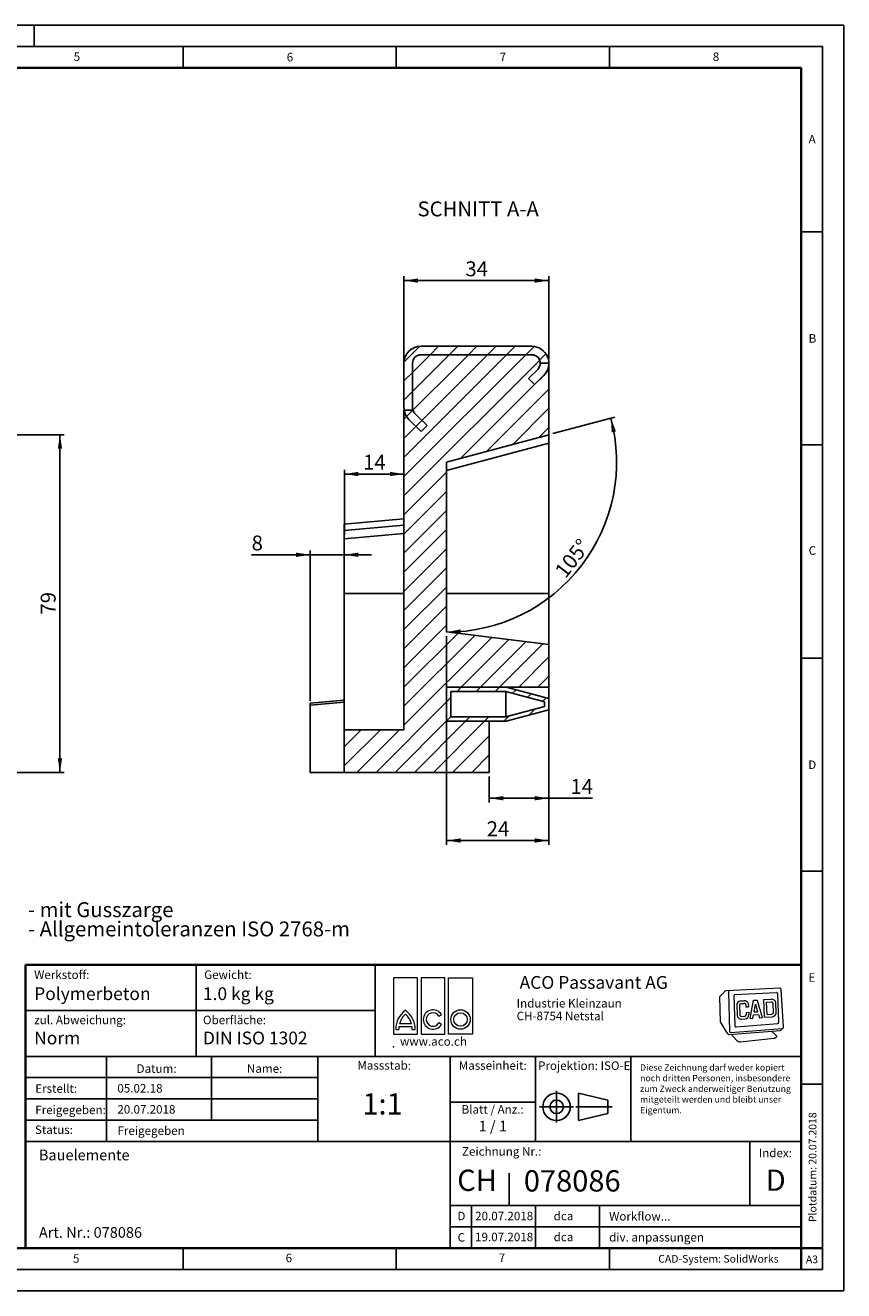
# Model space of a CAD drawing. Units: millimetres. Extents: x 0 to 420, y 0 to 297.
# Drawn here: x 228 to 420, y 0 to 297 of the extents above; entities that cross this region are included whole.
import ezdxf

# ---------------------------------------------------------------- set-up
doc = ezdxf.new("R2010")
doc.units = ezdxf.units.MM
doc.header["$PDSIZE"] = -1
doc.linetypes.add('CENTERX2', pattern=[20.32, 12.7, -2.54, 2.54, -2.54])
doc.layers.add('LINIEN-DICK', color=7, linetype='Continuous', lineweight=35)
doc.layers.add('LINIEN-NORMAL', color=7, linetype='Continuous', lineweight=25)
for name, color, linetype in [('LINIEN-DÜNN', 7, 'Continuous'), ('SLD-0', 179, 'Continuous'), ('TEXT', 7, 'Continuous'), ('TEXT-DEUTSCH', 7, 'Continuous'), ('VORLAGE_TEXT', 7, 'Continuous')]:
    doc.layers.add(name, color=color, linetype=linetype)
doc.styles.add('SLDTEXTSTYLE0', font='TXT', dxfattribs={"width": 0.605})
doc.styles.add('SLDTEXTSTYLE2', font='TXT', dxfattribs={"width": 0.75})
doc.styles.add('SLDTEXTSTYLE3', font='TXT', dxfattribs={"width": 0.563})
doc.dimstyles.new('SLDDIMSTYLE0', dxfattribs={"dimtxt": 3.5, "dimasz": 3.302, "dimexe": 0, "dimexo": 0.0625, "dimgap": 0.875, "dimtad": 1, "dimrnd": 1e-09, "dimzin": 12, "dimdsep": 46, "dimtxsty": 'SLDTEXTSTYLE2', "dimsah": 1, "dimcen": 0.09, "dimadec": 0, "dimazin": 3, "dimtfac": 1, "dimtofl": 0, "dimtmove": 0, "dimatfit": 3, "dimfxl": 0, "dimfrac": 2, "dimtolj": 1, "dimtzin": 12, "dimarcsym": 0})
doc.dimstyles.new('SLDDIMSTYLE1', dxfattribs={"dimtxt": 3.5, "dimasz": 3.302, "dimexe": 0, "dimexo": 0.0625, "dimgap": 0.875, "dimtad": 1, "dimdec": 0, "dimrnd": 1e-09, "dimzin": 12, "dimdsep": 46, "dimtxsty": 'SLDTEXTSTYLE2', "dimsah": 1, "dimcen": 0.09, "dimadec": 0, "dimazin": 3, "dimtfac": 1, "dimtdec": 0, "dimtofl": 0, "dimtmove": 0, "dimatfit": 3, "dimfxl": 0, "dimfrac": 2, "dimtolj": 1, "dimtzin": 12, "dimarcsym": 0})
doc.dimstyles.new('SLDDIMSTYLE3', dxfattribs={"dimtxt": 3.5, "dimasz": 3.302, "dimexe": 0, "dimexo": 0.0625, "dimgap": 0.875, "dimtad": 1, "dimrnd": 1e-09, "dimzin": 12, "dimdsep": 46, "dimtxsty": 'SLDTEXTSTYLE2', "dimsah": 1, "dimcen": 0.09, "dimadec": 0, "dimazin": 3, "dimtfac": 1, "dimtmove": 0, "dimatfit": 0, "dimfxl": 0, "dimfrac": 2, "dimtolj": 1, "dimtzin": 12, "dimarcsym": 0})
doc.dimstyles.new('SLDDIMSTYLE4', dxfattribs={"dimtxt": 3.5, "dimasz": 3.302, "dimexe": 0, "dimexo": 0.0625, "dimgap": 0.875, "dimtad": 1, "dimdec": 4, "dimzin": 12, "dimdsep": 46, "dimtxsty": 'SLDTEXTSTYLE2', "dimsah": 1, "dimcen": 0.09, "dimazin": 3, "dimtfac": 1, "dimtofl": 0, "dimtmove": 0, "dimatfit": 3, "dimfxl": 0, "dimfrac": 2, "dimtolj": 1, "dimtzin": 12, "dimarcsym": 0})

# ---------------------------------------------------------------- blocks, each defined once
blk = doc.blocks.new('SW_NOTE_0')
at = {"color": 0, "linetype": 'Continuous', "lineweight": 0, "char_height": 2, "attachment_point": 1, "style": 'SLDTEXTSTYLE0'}
for s, insert in [('Industrie Kleinzaun', (0, 2.58)), ('CH-8754 Netstal', (0, -0.42))]:
    blk.add_mtext(s, dxfattribs=dict(at, insert=insert))
blk = doc.blocks.new('ACO-Logo')
at = {"color": 179, "linetype": 'Continuous', "lineweight": 18}
for p, q in [((0, 16.17), (0, 2.94)), ((5.59, 16.17), (0, 16.17)), ((5.59, 2.94), (5.59, 16.17)), ((6.46, 16.17), (6.46, 2.94)), ((12.05, 16.17), (6.46, 16.17)), ((12.05, 2.94), (12.05, 16.17)), ((12.93, 2.94), (12.93, 16.17)), ((12.93, 16.17), (18.52, 16.17)), ((18.52, 16.17), (18.52, 2.94)), ((77.51, 12.77), (76.49, 11.76)), ((90.64, 13.74), (78.15, 13.15)), ((78.63, 12.88), (78.84, 3.65)), ((79.85, 11.93), (80.09, 4.98)), ((80.13, 12.24), (89.85, 12.76)), ((90.46, 5.79), (90.16, 12.47)), ((91.53, 4.63), (90.96, 13.46)), ((76.49, 11.76), (76.65, 5.87)), ((80.53, 9.73), (80.61, 7.48)), ((81.17, 9.75), (81.24, 7.5)), ((81.47, 10.76), (82.27, 10.81)), ((81.51, 10.13), (82.31, 10.17)), ((82.69, 9.82), (82.71, 9.37)), ((82.71, 9.35), (83.34, 9.39)), ((83.33, 9.84), (83.34, 9.39)), ((83.7, 6.67), (84.51, 10.93)), ((84.51, 10.93), (85.35, 10.97)), ((84.64, 8.19), (84.97, 9.97)), ((84.97, 9.97), (85.45, 8.24)), ((85.35, 10.97), (86.49, 6.88)), ((86.88, 11.07), (88.67, 11.16)), ((87.08, 6.93), (86.88, 11.07)), ((87.55, 10.46), (88.71, 10.53)), ((87.68, 7.61), (87.55, 10.46)), ((89.19, 8.08), (89.09, 10.18)), ((89.82, 8.11), (89.73, 10.21)), ((10.61, 7.22), (11.22, 7.57)), ((81.63, 7.15), (82.43, 7.21)), ((81.68, 6.51), (82.48, 6.58)), ((82.75, 8.08), (83.39, 8.12)), ((82.75, 8.08), (82.77, 7.58)), ((83.39, 8.12), (83.4, 7.61)), ((83.7, 6.67), (84.36, 6.72)), ((84.36, 6.72), (84.51, 7.54)), ((84.51, 7.54), (85.63, 7.61)), ((84.64, 8.19), (85.45, 8.24)), ((85.63, 7.61), (85.85, 6.83)), ((85.85, 6.83), (86.49, 6.88)), ((87.08, 6.93), (88.91, 7.07)), ((87.68, 7.61), (88.85, 7.7)), ((0.51, 4.09), (1.21, 4.09)), ((1.26, 4.73), (4.33, 4.73)), ((4.18, 5.43), (1.41, 5.43)), ((4.37, 4.09), (5.08, 4.09)), ((11.23, 5.26), (10.63, 5.62)), ((76.65, 5.87), (78.03, 3.52)), ((78.03, 3.52), (78.36, 3.14)), ((78.36, 3.14), (78.47, 3.02)), ((78.8, 2.89), (90.8, 3.85)), ((79.16, 3.36), (91.26, 4.31)), ((80.41, 4.7), (90.18, 5.48)), ((88.68, 3.68), (89.67, 2.79)), ((90.8, 3.85), (91.4, 4.35)), ((0, 2.94), (5.59, 2.94)), ((6.46, 2.94), (12.05, 2.94)), ((18.52, 2.94), (12.93, 2.94)), ((79.26, 2.93), (80.49, 1.53)), ((81.34, 1.2), (89.33, 2.05)), ((89.67, 2.79), (89.75, 2.72)), ((89.75, 2.72), (89.8, 2.67)), ((89.8, 2.67), (89.84, 2.6)), ((89.84, 2.6), (89.87, 2.52)), ((89.87, 2.52), (89.87, 2.31))]:
    blk.add_line(p, q, dxfattribs=at)
for radius in [2.28, 1.58]:
    blk.add_circle((15.72, 6.41), radius, dxfattribs=at)
for centre, radius, start, end in [((78.19, 12.35), 0.8, 92.6996, 148.2554), ((78.93, 12.89), 0.3, 92.6996, 181.273), ((80.15, 11.94), 0.3, 93.0418, 181.9349), ((89.86, 12.46), 0.3, 2.5148, 93.0418), ((90.66, 13.44), 0.3, 3.7249, 92.6996), ((81.53, 9.76), 1, 93.1134, 181.9415), ((81.53, 9.76), 0.363, 93.1134, 181.9415), ((82.33, 9.81), 1, 1.9415, 93.1134), ((82.33, 9.81), 0.363, 1.9415, 93.1134), ((88.73, 10.16), 1, 2.6542, 93.1134), ((88.73, 10.16), 0.363, 2.6542, 93.1134), ((6.13, 4.07), 5.62, 126.4236, 179.7474), ((6.13, 4.07), 4.91, 132.7321, 163.9341), ((-0.54, 4.07), 5.62, 0.2526, 53.5764), ((-0.54, 4.07), 4.91, 16.0659, 47.2679), ((9.26, 6.41), 2.28, 30.7309, 330), ((9.26, 6.41), 1.58, 31.0558, 330), ((81.61, 7.51), 1, 181.9415, 274.3987), ((81.61, 7.51), 0.363, 181.9415, 274.3987), ((82.4, 7.57), 0.363, 274.3987, 1.9415), ((82.4, 7.57), 1, 274.3987, 1.9415), ((88.83, 8.07), 0.363, 274.3987, 2.6542), ((88.83, 8.07), 1, 274.3987, 2.6542), ((6.13, 4.07), 4.91, 172.3058, 179.7113), ((-0.54, 4.07), 4.91, 0.2887, 7.6942), ((78.77, 3.29), 0.4, 221.0091, 274.5606), ((79.14, 3.65), 0.3, 181.273, 274.4996), ((80.39, 4.99), 0.3, 181.9349, 274.6063), ((90.16, 5.78), 0.3, 274.6063, 2.5148), ((91.23, 4.61), 0.3, 274.4996, 3.7249), ((81.24, 2.19), 1, 221.4087, 276.0561), ((89.05, 4.1), 2.08, 277.7635, 279.1918), ((89.32, 2.43), 0.379, 279.1918, 281.4992), ((89.13, 3.35), 1.32, 281.4992, 285.2551), ((88.05, 7.32), 5.43, 285.2551, 287.1087), ((89.48, 2.66), 0.555, 287.1087, 303.6901), ((89.69, 2.35), 0.188, 303.6901, 332.3803), ((89.77, 2.31), 0.0984, 332.3803, 4.9765)]:
    blk.add_arc(centre, radius, start, end, dxfattribs=at)
at = {"color": 7, "linetype": 'Continuous', "lineweight": 0}
blk.add_blockref('SW_NOTE_0', (28.89, 8.64), dxfattribs=at)
at = {"color": 7, "linetype": 'Continuous', "lineweight": 0, "attachment_point": 2, "style": 'SLDTEXTSTYLE0'}
for s, insert, char_height in [('ACO Passavant AG', (46.98, 16.61), 3), ('www.aco.ch', (9.37, 2.26), 2)]:
    blk.add_mtext(s, dxfattribs=dict(at, insert=insert, char_height=char_height))
blk = doc.blocks.new('SW_NOTE_1')
at = {"layer": 'SLD-0', "color": 0, "char_height": 3.5, "attachment_point": 1, "style": 'SLDTEXTSTYLE2'}
for s, insert in [('- mit Gusszarge', (0, 4.51)), ('- Allgemeintoleranzen ISO 2768-m', (0, -0.01))]:
    blk.add_mtext(s, dxfattribs=dict(at, insert=insert))
blk = doc.blocks.new('SW_NOTE_2')
at = {"color": 0, "linetype": 'Continuous', "lineweight": 0, "char_height": 1.5, "attachment_point": 1, "style": 'SLDTEXTSTYLE0'}
for s, insert in [('Diese Zeichnung darf weder kopiert', (0, 1.93)), ('zum Zweck anderweitiger Benutzung', (0, -3.07)), ('noch dritten Personen, insbesondere', (0, -0.57)), ('mitgeteilt werden und bleibt unser', (0, -5.57)), ('Eigentum.', (0, -8.07))]:
    blk.add_mtext(s, dxfattribs=dict(at, insert=insert))
blk = doc.blocks.new('_D_4')
at = {"layer": 'SLD-0'}
for p, q in [((178.05, 200.91), (237.05, 200.91)), ((236.05, 121.66), (236.05, 200.91)), ((210, 121.66), (237.05, 121.66))]:
    blk.add_line(p, q, dxfattribs=at)
for points in [[(236.05, 200.91), (235.54, 197.61), (236.56, 197.61)], [(236.05, 121.66), (236.56, 124.96), (235.54, 124.96)]]:
    blk.add_solid(points, dxfattribs=at)
at = {"layer": 'SLD-0', "insert": (231.54, 158.7), "char_height": 3.5, "attachment_point": 1, "rotation": 90, "style": 'SLDTEXTSTYLE2'}
blk.add_mtext('79', dxfattribs=at)
blk = doc.blocks.new('_D_10')
at = {"layer": 'SLD-0'}
for p, q in [((316.8, 207.66), (316.8, 238.09)), ((350.8, 218.66), (350.8, 238.09)), ((350.8, 237.09), (316.8, 237.09))]:
    blk.add_line(p, q, dxfattribs=at)
for points in [[(316.8, 237.09), (320.1, 236.58), (320.1, 237.59)], [(350.8, 237.09), (347.49, 237.59), (347.49, 236.58)]]:
    blk.add_solid(points, dxfattribs=at)
at = {"layer": 'SLD-0', "insert": (331.21, 241.6), "char_height": 3.5, "attachment_point": 1, "style": 'SLDTEXTSTYLE2'}
blk.add_mtext('34', dxfattribs=at)
blk = doc.blocks.new('_D_11')
at = {"layer": 'SLD-0'}
for p, q in [((302.8, 177.47), (302.8, 192.68)), ((316.8, 191.68), (302.8, 191.68))]:
    blk.add_line(p, q, dxfattribs=at)
for points in [[(302.8, 191.68), (306.1, 191.18), (306.1, 192.19)], [(316.8, 191.68), (313.49, 192.19), (313.49, 191.18)]]:
    blk.add_solid(points, dxfattribs=at)
at = {"layer": 'SLD-0', "insert": (307.21, 196.2), "char_height": 3.5, "attachment_point": 1, "style": 'SLDTEXTSTYLE2'}
blk.add_mtext('14', dxfattribs=at)
blk = doc.blocks.new('_D_12')
at = {"layer": 'SLD-0'}
for p, q in [((294.8, 172.72), (281.04, 172.72)), ((294.8, 138.46), (294.8, 173.72)), ((302.8, 172.72), (294.8, 172.72)), ((302.8, 172.72), (309.15, 172.72))]:
    blk.add_line(p, q, dxfattribs=at)
for points in [[(294.8, 172.72), (291.49, 173.23), (291.49, 172.22)], [(302.8, 172.72), (306.1, 172.22), (306.1, 173.23)]]:
    blk.add_solid(points, dxfattribs=at)
at = {"layer": 'SLD-0', "insert": (281.04, 177.24), "char_height": 3.5, "attachment_point": 1, "style": 'SLDTEXTSTYLE2'}
blk.add_mtext('8', dxfattribs=at)
blk = doc.blocks.new('_D_13')
at = {"layer": 'SLD-0'}
blk.add_line((351.76, 201.17), (366.31, 205.06), dxfattribs=at)
blk.add_arc((326.8, 194.48), 39.91, 270, 15, dxfattribs=at)
for points in [[(365.34, 204.81), (365.57, 201.47), (366.56, 201.69)], [(326.8, 154.57), (330.12, 154.2), (330.07, 155.21)]]:
    blk.add_solid(points, dxfattribs=at)
at = {"layer": 'SLD-0', "insert": (351.95, 169.11), "char_height": 3.5, "attachment_point": 1, "rotation": 52.5, "style": 'SLDTEXTSTYLE2'}
blk.add_mtext('105°', dxfattribs=at)
blk = doc.blocks.new('_D_14')
at = {"layer": 'SLD-0'}
for p, q in [((326.8, 153.61), (326.8, 104.66)), ((350.8, 150.66), (350.8, 104.66)), ((326.8, 105.66), (350.8, 105.66))]:
    blk.add_line(p, q, dxfattribs=at)
for points in [[(326.8, 105.66), (330.1, 105.15), (330.1, 106.17)], [(350.8, 105.66), (347.49, 106.17), (347.49, 105.15)]]:
    blk.add_solid(points, dxfattribs=at)
at = {"layer": 'SLD-0', "insert": (336.21, 110.17), "char_height": 3.5, "attachment_point": 1, "style": 'SLDTEXTSTYLE2'}
blk.add_mtext('24', dxfattribs=at)
blk = doc.blocks.new('_D_15')
at = {"layer": 'SLD-0'}
for p, q in [((350.8, 140.66), (350.8, 114.58)), ((336.8, 120.66), (336.8, 114.58)), ((336.8, 115.58), (350.8, 115.58)), ((350.8, 115.58), (361.04, 115.58))]:
    blk.add_line(p, q, dxfattribs=at)
for points in [[(336.8, 115.58), (340.1, 115.08), (340.1, 116.09)], [(350.8, 115.58), (347.49, 116.09), (347.49, 115.08)]]:
    blk.add_solid(points, dxfattribs=at)
at = {"layer": 'SLD-0', "insert": (355.87, 120.1), "char_height": 3.5, "attachment_point": 1, "style": 'SLDTEXTSTYLE2'}
blk.add_mtext('14', dxfattribs=at)

msp = doc.modelspace()

# ---------------------------------------------------------------- hatches: boundary and pattern name
at = {"linetype": 'Continuous', "lineweight": 18}
h = msp.add_hatch(dxfattribs=at)
h.set_pattern_fill('ANSI31', style=0)
edge = h.paths.add_edge_path(flags=0)
edge.add_line((322.21078, 203.07655), (319.38236, 205.90497))
edge.add_arc((320.79657, 207.31919), 2, 180, 225, ccw=False)
edge.add_line((318.79657, 207.31919), (318.79657, 217.66233))
edge.add_arc((320.79657, 217.66233), 2, 90, 180, ccw=False)
edge.add_line((320.79657, 219.66233), (346.79657, 219.66233))
edge.add_arc((346.79657, 217.66233), 2, -45, 90, ccw=False)
edge.add_line((348.21078, 216.24812), (346.03921, 214.07655))
edge.add_line((346.03921, 214.07655), (347.45342, 212.66233))
edge.add_line((347.45342, 212.66233), (349.625, 214.83391))
edge.add_arc((346.79657, 217.66233), 4, 315, 450)
edge.add_line((346.79657, 221.66233), (320.79657, 221.66233))
edge.add_arc((320.79657, 217.66233), 4, 90, 180)
edge.add_line((316.79657, 217.66233), (316.79657, 207.31919))
edge.add_arc((320.79657, 207.31919), 4, 180, 225)
edge.add_line((317.96814, 204.49076), (320.79657, 201.66233))
edge.add_line((320.79657, 201.66233), (322.21078, 203.07655))
h = msp.add_hatch(dxfattribs=at)
h.set_pattern_fill('ANSI31', style=0)
edge = h.paths.add_edge_path(flags=0)
edge.add_line((336.79657, 133.66233), (326.79657, 133.66233))
edge.add_line((326.79657, 133.66233), (326.79657, 141.66233))
edge.add_line((326.79657, 141.66233), (350.79657, 141.66233))
edge.add_line((350.79657, 141.66233), (350.79657, 151.66233))
edge.add_line((350.79657, 151.66233), (326.79657, 154.60916))
edge.add_line((326.79657, 154.60916), (326.79657, 194.47682))
edge.add_line((326.79657, 194.47682), (350.79657, 200.9076))
edge.add_line((350.79657, 200.9076), (350.79657, 217.66233))
edge.add_line((350.79657, 217.66233), (348.79657, 217.66233))
edge.add_arc((346.79657, 217.66233), 2, 0, 90)
edge.add_line((346.79657, 219.66233), (320.79657, 219.66233))
edge.add_arc((320.79657, 217.66233), 2, 90, 180)
edge.add_line((318.79657, 217.66233), (318.79657, 206.66233))
edge.add_line((318.79657, 206.66233), (316.79657, 206.66233))
edge.add_line((316.79657, 206.66233), (316.79657, 131.66233))
edge.add_line((316.79657, 131.66233), (302.79657, 131.66233))
edge.add_line((302.79657, 131.66233), (302.79657, 121.66233))
edge.add_line((302.79657, 121.66233), (336.79657, 121.66233))
edge.add_line((336.79657, 121.66233), (336.79657, 133.66233))
h = msp.add_hatch(dxfattribs=at)
h.set_pattern_fill('ANSI31', style=0)
h.paths.add_polyline_path([(326.79657, 133.66233), (340.79657, 133.66233), (350.79657, 136.34183), (350.79657, 138.98284), (340.79657, 141.66233), (326.79657, 141.66233)], flags=0)
h.paths.add_polyline_path([(349.79657, 137.10915), (340.66492, 134.66233), (327.79657, 134.66233), (327.79657, 140.66233), (340.66492, 140.66233), (349.79657, 138.21551)], flags=0)

# ---------------------------------------------------------------- linework, layer by layer
at = {"color": 7, "linetype": 'Continuous', "lineweight": 25}
for p, q in [((320.79657, 221.66233), (346.79657, 221.66233)), ((316.79657, 207.31919), (316.79657, 217.66233)), ((318.79657, 217.66233), (318.79657, 207.31919)), ((318.79657, 217.66233), (318.79657, 206.66233)), ((346.79657, 219.66233), (320.79657, 219.66233)), ((350.79657, 217.66233), (348.79657, 217.66233)), ((350.79657, 200.9076), (350.79657, 217.66233)), ((346.03921, 214.07655), (348.21078, 216.24812)), ((347.45342, 212.66233), (346.03921, 214.07655)), ((349.625, 214.83391), (347.45342, 212.66233)), ((316.79657, 131.66233), (316.79657, 206.66233)), ((318.79657, 206.66233), (316.79657, 206.66233)), ((319.38236, 205.90497), (322.21078, 203.07655)), ((320.79657, 201.66233), (317.96814, 204.49076)), ((322.21078, 203.07655), (320.79657, 201.66233)), ((326.79657, 194.47682), (350.79657, 200.9076)), ((350.79657, 200.9076), (350.79657, 198.90236)), ((350.79657, 198.90236), (326.79657, 192.47158)), ((350.79657, 198.90236), (350.79657, 163.66233)), ((326.79657, 154.60916), (326.79657, 194.47682)), ((316.79657, 181.16386), (302.79657, 179.92013)), ((302.79657, 179.92013), (302.79657, 178.44851)), ((302.79657, 178.44851), (316.79657, 179.69224)), ((302.79657, 178.44851), (302.79657, 176.4709)), ((302.79657, 176.4709), (316.79657, 177.71464)), ((302.79657, 176.4709), (302.79657, 163.66233)), ((302.79657, 163.66233), (316.79657, 163.66233)), ((302.79657, 131.66233), (302.79657, 163.66233)), ((326.79657, 163.66233), (350.79657, 163.66233)), ((350.79657, 163.66233), (350.79657, 151.66233)), ((350.79657, 151.66233), (326.79657, 154.60916)), ((350.79657, 141.66233), (350.79657, 151.66233)), ((326.79657, 133.66233), (326.79657, 141.66233)), ((326.79657, 141.66233), (340.79657, 141.66233)), ((350.79657, 141.66233), (326.79657, 141.66233)), ((327.79657, 140.66233), (340.66492, 140.66233)), ((327.79657, 134.66233), (327.79657, 140.66233)), ((349.79657, 138.21551), (340.66492, 140.66233)), ((340.66492, 140.66233), (340.66492, 134.66233)), ((350.79657, 138.98284), (340.79657, 141.66233)), ((350.79657, 141.66233), (350.79657, 138.98284)), ((294.79657, 137.92783), (302.79657, 138.62774)), ((302.79657, 138.1616), (294.79657, 137.4617)), ((294.79657, 137.92783), (294.79657, 137.4617)), ((294.79657, 137.4617), (294.79657, 121.66233)), ((340.66492, 134.66233), (349.79657, 137.10915)), ((349.79657, 137.10915), (349.79657, 138.21551)), ((350.79657, 136.34183), (350.79657, 138.98284)), ((340.79657, 133.66233), (326.79657, 133.66233)), ((326.79657, 133.66233), (336.79657, 133.66233)), ((340.66492, 134.66233), (327.79657, 134.66233)), ((336.79657, 121.66233), (336.79657, 133.66233)), ((340.79657, 133.66233), (350.79657, 136.34183)), ((302.79657, 121.66233), (302.79657, 131.66233)), ((316.79657, 131.66233), (302.79657, 131.66233)), ((294.79657, 121.66233), (302.79657, 121.66233)), ((336.79657, 121.66233), (302.79657, 121.66233))]:
    msp.add_line(p, q, dxfattribs=at)
for centre, radius, start, end in [((320.79657, 217.66233), 4, 90, 180), ((346.79657, 217.66233), 4, 315, 90), ((320.79657, 217.66233), 2, 90, 180), ((346.79657, 217.66233), 2, 315, 90), ((346.79657, 217.66233), 2, 0, 90), ((320.79657, 207.31919), 4, 180, 225), ((320.79657, 207.31919), 2, 180, 225)]:
    msp.add_arc(centre, radius, start, end, dxfattribs=at)
at = {"color": 7, "linetype": 'Continuous', "lineweight": 0}
msp.add_point((314.35107, 57.24267), dxfattribs=at)
at = {"layer": 'LINIEN-DICK'}
for p, q in [((410, 287), (20, 287)), ((410, 5), (410, 287)), ((228, 76.5), (228, 10)), ((228, 76.5), (410, 76.5)), ((20, 10), (415, 10))]:
    msp.add_line(p, q, dxfattribs=at)
at = {"layer": 'LINIEN-DÜNN'}
for p, q in [((0, 297), (420, 297)), ((230, 292), (230, 297)), ((420, 0), (420, 297)), ((15, 292), (415, 292)), ((265, 292), (265, 287)), ((315, 292), (315, 287)), ((365, 292), (365, 287)), ((415, 292), (415, 5)), ((410, 248.5), (415, 248.5)), ((410, 198.5), (415, 198.5)), ((410, 148.5), (415, 148.5)), ((410, 98.5), (415, 98.5)), ((268, 76.5), (268, 55)), ((228, 65.75), (310, 65.75)), ((228, 55), (410, 55)), ((410, 55), (228, 55)), ((247, 55), (247, 35)), ((271.6, 55), (271.6, 40)), ((347.66108, 35), (347.66108, 55)), ((370.05719, 55.01203), (370.05719, 35)), ((228, 50), (296.6, 50)), ((410, 48.5), (415, 48.5)), ((296.6, 45), (228, 45)), ((357.76617, 46.37201), (357.76617, 39.93532)), ((364.60594, 44.73762), (357.76617, 46.37201)), ((364.60594, 44.73762), (364.60594, 41.56971)), ((347.66108, 44.21344), (327.66108, 44.21344)), ((228, 40), (296.6, 40)), ((357.76617, 39.93532), (364.60594, 41.56971)), ((398, 35), (398, 20)), ((341.48549, 20), (341.48549, 27.56467)), ((327.66108, 20), (410, 20)), ((332.66108, 20), (332.66108, 10)), ((347.66108, 20), (347.66108, 10)), ((362.66108, 20), (362.66108, 10)), ((410, 15), (327.66108, 15)), ((265, 10), (265, 5)), ((315, 10), (315, 5)), ((365, 10), (365, 5)), ((15, 5), (415, 5)), ((0, 0), (420, 0))]:
    msp.add_line(p, q, dxfattribs=at)
at = {"layer": 'LINIEN-DÜNN', "linetype": 'CENTERX2'}
for p, q in [((352.61745, 46.90802), (352.61745, 39.46216)), ((348.62405, 43.15366), (356.61086, 43.15366)), ((357.12892, 43.15366), (365.62554, 43.15366))]:
    msp.add_line(p, q, dxfattribs=at)
at = {"layer": 'LINIEN-DÜNN'}
for radius in [3.21835, 1.58396]:
    msp.add_circle((352.61745, 43.15366), radius, dxfattribs=at)
at = {"layer": 'LINIEN-NORMAL'}
for p, q in [((310, 76.5), (310, 55)), ((410, 55), (228, 55)), ((296.6, 55), (296.6, 35)), ((327.66108, 10), (327.66108, 55)), ((228, 35), (410, 35))]:
    msp.add_line(p, q, dxfattribs=at)

# ---------------------------------------------------------------- block references
at = {"color": 7, "linetype": 'Continuous'}
msp.add_blockref('ACO-Logo', (314.35107, 57.24267), dxfattribs=at)
at = {"color": 7, "linetype": 'Continuous', "lineweight": 0}
msp.add_blockref('SW_NOTE_2', (372.22038, 51.22029), dxfattribs=at)
at = {"layer": 'SLD-0'}
msp.add_blockref('SW_NOTE_1', (228.5578, 86.66623), dxfattribs=at)

# ---------------------------------------------------------------- texts
at = {"layer": 'SLD-0', "insert": (334.2029, 255.65752), "char_height": 3.5, "attachment_point": 2, "style": 'SLDTEXTSTYLE2'}
msp.add_mtext('SCHNITT A-A', dxfattribs=at)
at = {"layer": 'TEXT', "style": 'SLDTEXTSTYLE0'}
for s, insert, char_height, attachment_point in [('Polymerbeton', (230, 71.21219), 3, 1), ('1.0 kg kg', (269.61261, 71.21219), 3, 1), ('Norm', (230, 60.81194), 3, 1), ('DIN ISO 1302', (269.61261, 60.81194), 3, 1), ('05.02.18', (249.52847, 48.49891), 2, 1), ('20.07.2018', (249.52847, 43.56031), 2, 1), ('Freigegeben', (249.55684, 38.55817), 2, 1), ('Bauelemente', (231.11596, 33.0905), 2.5, 1), ('078086', (344.92684, 28.27728), 5, 1), ('D', (404.04551, 28.43947), 5, 2), ('D', (330.26891, 18.5245), 2, 2), ('20.07.2018', (340.30964, 18.52457), 2, 2), ('dca', (354.24544, 18.52457), 2, 2), ('Workflow...', (364.94686, 18.45942), 2, 1), ('Art. Nr.: 078086', (231.11321, 14.9211), 2.5, 1), ('C', (330.26179, 13.5245), 2, 2), ('19.07.2018', (340.3017, 13.60687), 2, 2), ('dca', (354.24544, 13.60687), 2, 2), ('div. anpassungen', (364.94686, 13.54172), 2, 1)]:
    msp.add_mtext(s, dxfattribs=dict(at, insert=insert, char_height=char_height, attachment_point=attachment_point))
at = {"layer": 'TEXT-DEUTSCH', "insert": (411.79527, 41.85766), "char_height": 1.8, "attachment_point": 3, "rotation": 90, "style": 'SLDTEXTSTYLE0'}
msp.add_mtext('Plotdatum: 20.07.2018', dxfattribs=at)
at = {"layer": 'VORLAGE_TEXT'}
for s, insert, char_height, attachment_point, style in [('5', (240.04179, 290.63693), 2, 2, 'SLDTEXTSTYLE0'), ('6', (290.03443, 290.54288), 2, 2, 'SLDTEXTSTYLE0'), ('7', (340.02165, 290.59543), 2, 2, 'SLDTEXTSTYLE0'), ('8', (390.03766, 290.62155), 2, 2, 'SLDTEXTSTYLE0'), ('A', (412.59512, 271.27982), 2, 2, 'SLDTEXTSTYLE0'), ('B', (412.67173, 224.51208), 2, 2, 'SLDTEXTSTYLE0'), ('C', (412.64914, 174.72798), 2, 2, 'SLDTEXTSTYLE0'), ('D', (412.6234, 124.45177), 2, 2, 'SLDTEXTSTYLE0'), ('Werkstoff:', (230, 75.16108), 2, 1, 'SLDTEXTSTYLE0'), ('Gewicht:', (269.89795, 75.16108), 2, 1, 'SLDTEXTSTYLE0'), ('E', (412.51607, 74.50963), 2, 2, 'SLDTEXTSTYLE0'), ('zul. Abweichung:', (230, 64.54233), 2, 1, 'SLDTEXTSTYLE0'), ('Oberfläche:', (269.61261, 64.54233), 2, 1, 'SLDTEXTSTYLE0'), ('Massstab:', (312.16246, 53.88159), 2, 2, 'SLDTEXTSTYLE0'), ('Masseinheit:', (337.63238, 53.85537), 2, 2, 'SLDTEXTSTYLE0'), ('Projektion: ISO-E', (348.27465, 53.81912), 2, 1, 'SLDTEXTSTYLE0'), ('Datum:', (254.03554, 53.12948), 2, 1, 'SLDTEXTSTYLE0'), ('Name:', (279.93493, 53.13606), 2, 1, 'SLDTEXTSTYLE0'), ('Erstellt:', (230.26141, 48.44995), 2, 1, 'SLDTEXTSTYLE0'), ('1:1', (311.76491, 46.34903), 5, 2, 'SLDTEXTSTYLE0'), ('Freigegeben:', (230.26141, 43.44338), 2, 1, 'SLDTEXTSTYLE0'), ('Blatt / Anz.:', (337.61145, 43.54521), 2, 2, 'SLDTEXTSTYLE0'), ('Status:', (230.18512, 38.77938), 2, 1, 'SLDTEXTSTYLE0'), ('1 / 1', (337.63482, 39.86971), 2.5, 2, 'SLDTEXTSTYLE3'), ('Zeichnung Nr.:', (330.40704, 33.69264), 2, 1, 'SLDTEXTSTYLE0'), ('Index:', (403.95529, 33.32487), 2, 2, 'SLDTEXTSTYLE0'), ('CH', (329.28956, 28.41392), 5, 1, 'SLDTEXTSTYLE0'), ('5', (239.87498, 8.56375), 2, 2, 'SLDTEXTSTYLE0'), ('6', (289.78865, 8.68847), 2, 2, 'SLDTEXTSTYLE0'), ('7', (339.80035, 8.72051), 2, 2, 'SLDTEXTSTYLE0'), ('CAD-System: SolidWorks', (390.5946, 8.38475), 1.8, 2, 'SLDTEXTSTYLE0'), ('A3', (412.55793, 8.25497), 1.8, 2, 'SLDTEXTSTYLE0')]:
    msp.add_mtext(s, dxfattribs=dict(at, insert=insert, char_height=char_height, attachment_point=attachment_point, style=style))

# ---------------------------------------------------------------- dimensions: what is measured, and where the dimension line sits
at = {"layer": 'SLD-0'}
for base, p1, p2, picture, middle in [((316.79657, 237.08521), (350.79657, 217.66233), (316.79657, 206.66233), '_D_10', (333.79657, 237.08521)), ((302.79657, 191.6841), (316.79657, 206.66233), (302.79657, 176.4709), '_D_11', (309.79657, 191.6841)), ((350.79657, 105.66233), (326.79657, 154.60916), (350.79657, 151.66233), '_D_14', (338.79657, 105.66233)), ((350.79657, 115.58446), (336.79657, 121.66233), (350.79657, 141.66233), '_D_15', (358.45703, 115.58446))]:
    dim = msp.add_linear_dim(base=base, p1=p1, p2=p2, dimstyle='SLDDIMSTYLE0', dxfattribs=at)
    dim.commit()
    dim.dimension.update_dxf_attribs({"geometry": picture, "text_midpoint": middle, "dimtype": 160})
dim = msp.add_angular_dim_2l(base=(358.45703, 170.18289), line1=((326.79657, 194.47682), (350.79657, 200.9076)), line2=((326.79657, 121.66233), (326.79657, 194.47682)), dimstyle='SLDDIMSTYLE4', dxfattribs=at)
dim.commit()
dim.dimension.update_dxf_attribs({"geometry": '_D_13', "text_midpoint": (358.45703, 170.18289), "dimtype": 162})
for base, p1, p2, angle, dimstyle, picture, middle in [((236.04943, 200.9076), (209.00334, 121.66233), (177.05188, 200.9076), 90, 'SLDDIMSTYLE1', '_D_4', (236.04943, 161.28497)), ((294.79657, 172.72348), (302.79657, 176.4709), (294.79657, 137.4617), 0, 'SLDDIMSTYLE3', '_D_12', (282.33662, 172.72348))]:
    dim = msp.add_linear_dim(base=base, p1=p1, p2=p2, angle=angle, dimstyle=dimstyle, dxfattribs=at)
    dim.commit()
    dim.dimension.update_dxf_attribs({"geometry": picture, "text_midpoint": middle, "dimtype": 160})

doc.saveas('drawing.dxf')
